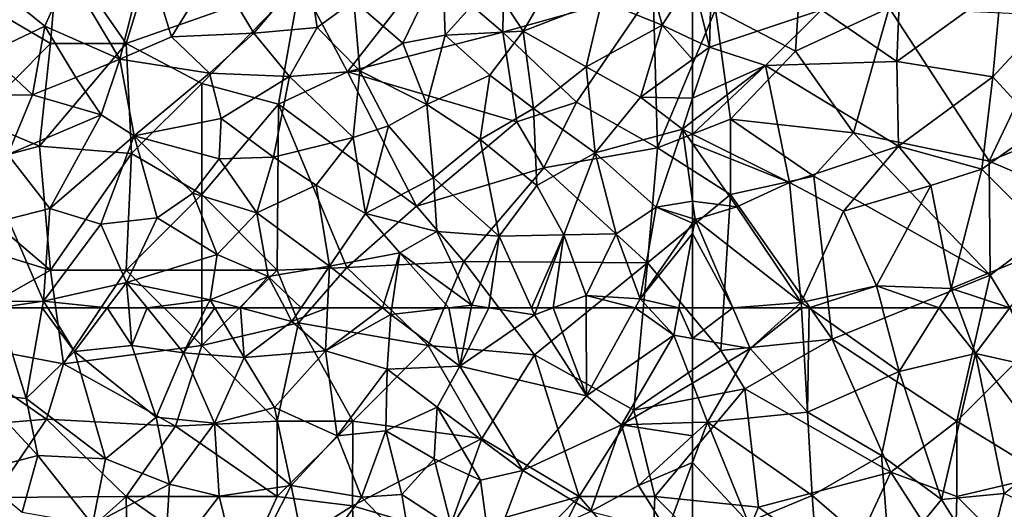
# Model space of a CAD drawing. Extents: x 3000 to 4000, y 1000 to 2017.
# Drawn here: x 3455 to 3521, y 1737 to 1769 of the extents above; entities that cross this region are included whole.
import ezdxf

# ---------------------------------------------------------------- set-up
doc = ezdxf.new("R2010")
doc.units = 0
doc.header["$MEASUREMENT"] = 0
doc.layers.add('Skov', color=109, linetype='Continuous')
doc.layers.add('Terraen_skov', color=33, linetype='Continuous')

# ---------------------------------------------------------------- blocks, each defined once
blk = doc.blocks.new('1km_6226_576_Flyttet_X-573000m_Y-6225000m_ACAD_1_FMEBLOCK22')
at = {"layer": 'Terraen_skov', "color": 92, "true_color": 0x00cc00}
for points in [[(15.35, 56.81, 11.33), (18.37, 56.49, 11.9), (16.513, 62.5, 12.423)], [(16.513, 62.5, 12.423), (18.37, 56.49, 11.9), (19.449, 62.5, 11.528)], [(19.449, 62.5, 11.528), (18.37, 56.49, 11.9), (21.57, 59.62, 11.59)], [(19.449, 62.5, 11.528), (21.57, 59.62, 11.59), (19.806, 62.5, 11.512)], [(19.806, 62.5, 11.512), (21.57, 59.62, 11.59), (23.75, 62.5, 11.332)], [(23.75, 62.5, 11.332), (21.57, 59.62, 11.59), (25.38, 60.01, 11.13)], [(23.75, 62.5, 11.332), (25.38, 60.01, 11.13), (25.172, 62.5, 11.16)], [(25.172, 62.5, 11.16), (25.38, 60.01, 11.13), (26.394, 62.5, 11.057)], [(25.38, 60.01, 11.13), (28.79, 59.53, 10.84), (26.394, 62.5, 11.057)], [(26.394, 62.5, 11.057), (28.79, 59.53, 10.84), (30.283, 62.5, 10.755)], [(30.283, 62.5, 10.755), (28.79, 59.53, 10.84), (30.865, 62.5, 10.707)], [(28.79, 59.53, 10.84), (32.82, 59.21, 10.5), (30.865, 62.5, 10.707)], [(30.865, 62.5, 10.707), (32.82, 59.21, 10.5), (32.559, 62.5, 10.547)], [(32.559, 62.5, 10.547), (35.97, 61.6, 10.22), (35.494, 62.5, 10.311)], [(32.82, 59.21, 10.5), (35.97, 61.6, 10.22), (32.559, 62.5, 10.547)], [(35.494, 62.5, 10.311), (35.97, 61.6, 10.22), (36.581, 62.5, 10.159)], [(38.332, 62.5, 9.95), (36.581, 62.5, 10.159), (35.97, 61.6, 10.22)], [(38.332, 62.5, 9.95), (35.97, 61.6, 10.22), (38.2, 59.66, 9.93)], [(38.332, 62.5, 9.95), (38.2, 59.66, 9.93), (41.974, 62.5, 9.364)], [(38.2, 59.66, 9.93), (42.52, 62.07, 9.27), (41.974, 62.5, 9.364)], [(42.28, 58.44, 9.43), (42.52, 62.07, 9.27), (38.2, 59.66, 9.93)], [(42.583, 62.5, 9.225), (41.974, 62.5, 9.364), (42.52, 62.07, 9.27)], [(42.28, 58.44, 9.43), (47.09, 58.65, 8.71), (42.52, 62.07, 9.27)], [(46.361, 62.5, 9.177), (42.52, 62.07, 9.27), (47.09, 58.65, 8.71)], [(46.361, 62.5, 9.177), (42.583, 62.5, 9.225), (42.52, 62.07, 9.27)], [(47.847, 62.5, 9.122), (46.361, 62.5, 9.177), (47.09, 58.65, 8.71)], [(49.003, 62.5, 9.04), (47.847, 62.5, 9.122), (47.09, 58.65, 8.71)], [(49.003, 62.5, 9.04), (47.09, 58.65, 8.71), (52.04, 62.04, 8.77)], [(55.48, 56.68, 8.58), (52.04, 62.04, 8.77), (47.09, 58.65, 8.71)], [(51.833, 62.5, 8.815), (49.003, 62.5, 9.04), (52.04, 62.04, 8.77)], [(52.208, 62.5, 8.838), (51.833, 62.5, 8.815), (52.04, 62.04, 8.77)], [(52.208, 62.5, 8.838), (52.04, 62.04, 8.77), (53.279, 62.5, 8.832)], [(53.279, 62.5, 8.832), (52.04, 62.04, 8.77), (55.48, 56.68, 8.58)], [(53.279, 62.5, 8.832), (55.48, 56.68, 8.58), (55.462, 62.5, 8.896)], [(58.698, 62.5, 9.749), (55.462, 62.5, 8.896), (55.48, 56.68, 8.58)], [(58.698, 62.5, 9.749), (55.48, 56.68, 8.58), (61.27, 60.7, 10.81)], [(58.698, 62.5, 9.749), (61.27, 60.7, 10.81), (59.59, 62.5, 10.105)], [(59.59, 62.5, 10.105), (61.27, 60.7, 10.81), (61.599, 62.5, 10.935)], [(61.599, 62.5, 10.935), (61.27, 60.7, 10.81), (62.5, 60.481, 10.893)], [(61.599, 62.5, 10.935), (62.5, 60.481, 10.893), (62.5, 62.5, 11.004)], [(38.2, 59.66, 9.93), (35.97, 61.6, 10.22), (32.82, 59.21, 10.5)], [(57.8, 54.75, 9.33), (61.27, 60.7, 10.81), (55.48, 56.68, 8.58)], [(62.5, 57.509, 10.694), (61.27, 60.7, 10.81), (57.8, 54.75, 9.33)], [(62.5, 57.509, 10.694), (62.5, 60.481, 10.893), (61.27, 60.7, 10.81)], [(26.99, 55.27, 10.96), (25.38, 60.01, 11.13), (21.57, 59.62, 11.59)], [(26.99, 55.27, 10.96), (28.79, 59.53, 10.84), (25.38, 60.01, 11.13)], [(23.64, 52.5, 11.1), (21.57, 59.62, 11.59), (18.37, 56.49, 11.9)], [(23.64, 52.5, 11.1), (26.99, 55.27, 10.96), (21.57, 59.62, 11.59)], [(30.84, 54.86, 10.52), (28.79, 59.53, 10.84), (26.99, 55.27, 10.96)], [(30.84, 54.86, 10.52), (32.82, 59.21, 10.5), (28.79, 59.53, 10.84)], [(34.83, 55.9, 10.17), (38.2, 59.66, 9.93), (32.82, 59.21, 10.5)], [(38.96, 54.02, 9.66), (38.2, 59.66, 9.93), (34.83, 55.9, 10.17)], [(38.96, 54.02, 9.66), (42.28, 58.44, 9.43), (38.2, 59.66, 9.93)], [(30.84, 54.86, 10.52), (34.83, 55.9, 10.17), (32.82, 59.21, 10.5)], [(38.96, 54.02, 9.66), (42.19, 54.35, 9.38), (42.28, 58.44, 9.43)], [(42.19, 54.35, 9.38), (45.58, 55.93, 8.93), (42.28, 58.44, 9.43)], [(42.28, 58.44, 9.43), (45.58, 55.93, 8.93), (47.09, 58.65, 8.71)], [(51.26, 51.73, 8.81), (47.09, 58.65, 8.71), (45.58, 55.93, 8.93)], [(51.26, 51.73, 8.81), (55.48, 56.68, 8.58), (47.09, 58.65, 8.71)], [(62.5, 54.907, 10.379), (62.5, 57.509, 10.694), (57.8, 54.75, 9.33)], [(14.92, 51.61, 10.64), (19.16, 52.72, 11.58), (15.35, 56.81, 11.33)], [(19.16, 52.72, 11.58), (18.37, 56.49, 11.9), (15.35, 56.81, 11.33)], [(19.16, 52.72, 11.58), (23.64, 52.5, 11.1), (18.37, 56.49, 11.9)], [(51.26, 51.73, 8.81), (57.8, 54.75, 9.33), (55.48, 56.68, 8.58)], [(35.93, 50.73, 9.88), (34.83, 55.9, 10.17), (30.84, 54.86, 10.52)], [(35.93, 50.73, 9.88), (38.96, 54.02, 9.66), (34.83, 55.9, 10.17)], [(42.19, 54.35, 9.38), (45.39, 52.51, 9.19), (45.58, 55.93, 8.93)], [(48.47, 51.1, 8.42), (45.58, 55.93, 8.93), (45.39, 52.51, 9.19)], [(51.26, 51.73, 8.81), (45.58, 55.93, 8.93), (48.47, 51.1, 8.42)], [(27.86, 50.83, 10.71), (26.99, 55.27, 10.96), (23.64, 52.5, 11.1)], [(27.86, 50.83, 10.71), (30.84, 54.86, 10.52), (26.99, 55.27, 10.96)], [(27.86, 50.83, 10.71), (31.15, 50.02, 10.35), (30.84, 54.86, 10.52)], [(31.15, 50.02, 10.35), (35.93, 50.73, 9.88), (30.84, 54.86, 10.52)], [(62.5, 54.907, 10.379), (57.8, 54.75, 9.33), (62.5, 54.032, 10.529)], [(40.58, 49.97, 9.4), (42.19, 54.35, 9.38), (38.96, 54.02, 9.66)], [(43.25, 50.13, 9.22), (42.19, 54.35, 9.38), (40.58, 49.97, 9.4)], [(43.25, 50.13, 9.22), (45.39, 52.51, 9.19), (42.19, 54.35, 9.38)], [(51.26, 51.73, 8.81), (55.74, 49.02, 8.76), (57.8, 54.75, 9.33)], [(55.74, 49.02, 8.76), (58.91, 50.74, 10.27), (57.8, 54.75, 9.33)], [(57.8, 54.75, 9.33), (58.91, 50.74, 10.27), (62.5, 54.032, 10.529)], [(40.58, 49.97, 9.4), (38.96, 54.02, 9.66), (35.93, 50.73, 9.88)], [(62.5, 54.032, 10.529), (58.91, 50.74, 10.27), (62.5, 52.269, 10.493)], [(14.92, 51.61, 10.64), (18.11, 48.98, 10.46), (19.16, 52.72, 11.58)], [(19.16, 52.72, 11.58), (18.11, 48.98, 10.46), (22.77, 48.15, 10.72)], [(19.16, 52.72, 11.58), (22.77, 48.15, 10.72), (23.64, 52.5, 11.1)], [(27.86, 50.83, 10.71), (23.64, 52.5, 11.1), (22.77, 48.15, 10.72)], [(46.54, 48.01, 9.07), (45.39, 52.51, 9.19), (43.25, 50.13, 9.22)], [(46.54, 48.01, 9.07), (48.47, 51.1, 8.42), (45.39, 52.51, 9.19)], [(58.91, 50.74, 10.27), (60.81, 47.71, 10.31), (62.5, 52.269, 10.493)], [(62.5, 47.899, 10.543), (62.5, 52.269, 10.493), (60.81, 47.71, 10.31)], [(51.26, 51.73, 8.81), (48.47, 51.1, 8.42), (49.14, 46.07, 8.36)], [(51.26, 51.73, 8.81), (49.14, 46.07, 8.36), (55.74, 49.02, 8.76)], [(46.54, 48.01, 9.07), (49.14, 46.07, 8.36), (48.47, 51.1, 8.42)], [(27.51, 45.27, 10.25), (27.86, 50.83, 10.71), (22.77, 48.15, 10.72)], [(27.51, 45.27, 10.25), (31.15, 50.02, 10.35), (27.86, 50.83, 10.71)], [(31.15, 50.02, 10.35), (32.59, 44.17, 9.78), (35.93, 50.73, 9.88)], [(35.93, 50.73, 9.88), (32.59, 44.17, 9.78), (37.05, 45.2, 9.44)], [(40.58, 49.97, 9.4), (35.93, 50.73, 9.88), (37.05, 45.2, 9.44)], [(60.81, 47.71, 10.31), (58.91, 50.74, 10.27), (55.74, 49.02, 8.76)], [(27.51, 45.27, 10.25), (32.59, 44.17, 9.78), (31.15, 50.02, 10.35)], [(43.84, 46.57, 9.07), (40.58, 49.97, 9.4), (37.05, 45.2, 9.44)], [(43.84, 46.57, 9.07), (43.25, 50.13, 9.22), (40.58, 49.97, 9.4)], [(43.84, 46.57, 9.07), (46.54, 48.01, 9.07), (43.25, 50.13, 9.22)]]:
    blk.add_polyline3d(points, close=True, dxfattribs=at)
blk = doc.blocks.new('1km_6226_576_Flyttet_X-573000m_Y-6225000m_ACAD_1_FMEBLOCK49')
at = {"layer": 'Terraen_skov', "color": 92, "true_color": 0x00cc00}
for points in [[(-59.1, -45.24, 11.85), (-58.92, -38.59, 11.89), (-60.21, -40.615, 11.503)], [(-59.1, -45.24, 11.85), (-51.67, -42.77, 12.53), (-58.92, -38.59, 11.89)], [(-46.68, -46.19, 12.86), (-46.43, -39.65, 12.9), (-51.67, -42.77, 12.53)], [(-46.68, -46.19, 12.86), (-39.77, -41.17, 13.19), (-46.43, -39.65, 12.9)], [(-60.21, -44.717, 11.512), (-59.1, -45.24, 11.85), (-60.21, -40.615, 11.503)], [(-46.68, -46.19, 12.86), (-40.33, -47.19, 11.99), (-39.77, -41.17, 13.19)], [(-40.33, -47.19, 11.99), (-37.35, -43.98, 12.24), (-39.77, -41.17, 13.19)], [(-55.39, -46.45, 11.95), (-51.67, -42.77, 12.53), (-59.1, -45.24, 11.85)], [(-46.68, -46.19, 12.86), (-51.67, -42.77, 12.53), (-55.39, -46.45, 11.95)], [(-37.21, -50.6, 12.06), (-37.35, -43.98, 12.24), (-40.33, -47.19, 11.99)], [(-60.21, -44.717, 11.512), (-60.21, -46.043, 11.514), (-59.1, -45.24, 11.85)], [(-60.21, -46.043, 11.514), (-60.21, -48.62, 11.526), (-59.1, -45.24, 11.85)], [(-60.21, -48.62, 11.526), (-55.39, -46.45, 11.95), (-59.1, -45.24, 11.85)], [(-46.58, -51.79, 12.53), (-46.68, -46.19, 12.86), (-55.39, -46.45, 11.95)], [(-46.58, -51.79, 12.53), (-40.33, -47.19, 11.99), (-46.68, -46.19, 12.86)], [(-60.21, -50.146, 11.406), (-60.21, -50.995, 11.4), (-55.39, -46.45, 11.95)], [(-60.21, -50.995, 11.4), (-53.8, -54.2, 12.07), (-55.39, -46.45, 11.95)], [(-60.21, -48.62, 11.526), (-60.21, -50.146, 11.406), (-55.39, -46.45, 11.95)], [(-53.8, -54.2, 12.07), (-46.58, -51.79, 12.53), (-55.39, -46.45, 11.95)], [(-41.06, -53.31, 11.49), (-40.33, -47.19, 11.99), (-46.58, -51.79, 12.53)], [(-41.06, -53.31, 11.49), (-37.21, -50.6, 12.06), (-40.33, -47.19, 11.99)], [(-36.05, -58.33, 11.69), (-37.21, -50.6, 12.06), (-41.06, -53.31, 11.49)], [(-60.21, -51.619, 11.354), (-53.8, -54.2, 12.07), (-60.21, -50.995, 11.4)], [(-60.21, -55.43, 11.338), (-57.29, -55.8, 11.46), (-60.21, -51.619, 11.354)], [(-60.21, -51.619, 11.354), (-57.29, -55.8, 11.46), (-53.8, -54.2, 12.07)], [(-50.21, -56.1, 12.21), (-46.58, -51.79, 12.53), (-53.8, -54.2, 12.07)], [(-50.21, -56.1, 12.21), (-44.44, -54.4, 11.56), (-46.58, -51.79, 12.53)], [(-41.06, -53.31, 11.49), (-46.58, -51.79, 12.53), (-44.44, -54.4, 11.56)], [(-43.08, -61.22, 11.13), (-41.06, -53.31, 11.49), (-44.44, -54.4, 11.56)], [(-43.08, -61.22, 11.13), (-36.05, -58.33, 11.69), (-41.06, -53.31, 11.49)], [(-53.01, -62.14, 11.61), (-53.8, -54.2, 12.07), (-57.29, -55.8, 11.46)], [(-53.01, -62.14, 11.61), (-50.21, -56.1, 12.21), (-53.8, -54.2, 12.07)], [(-48.03, -61.05, 11.6), (-44.44, -54.4, 11.56), (-50.21, -56.1, 12.21)], [(-48.03, -61.05, 11.6), (-43.08, -61.22, 11.13), (-44.44, -54.4, 11.56)], [(-60.21, -55.43, 11.338), (-60.21, -56.587, 11.29), (-60.04, -56.64, 11.34)], [(-60.21, -55.43, 11.338), (-60.04, -56.64, 11.34), (-57.29, -55.8, 11.46)], [(-53.01, -62.14, 11.61), (-57.29, -55.8, 11.46), (-60.04, -56.64, 11.34)], [(-60.21, -56.587, 11.29), (-60.21, -56.886, 11.271), (-60.04, -56.64, 11.34)], [(-60.21, -57.57, 11.276), (-57.541, -62.5, 11.21), (-60.04, -56.64, 11.34)], [(-60.21, -56.886, 11.271), (-60.21, -57.57, 11.276), (-60.04, -56.64, 11.34)], [(-57.541, -62.5, 11.21), (-53.01, -62.14, 11.61), (-60.04, -56.64, 11.34)], [(-53.01, -62.14, 11.61), (-48.03, -61.05, 11.6), (-50.21, -56.1, 12.21)], [(-60.21, -57.57, 11.276), (-60.21, -62.5, 11.004), (-57.541, -62.5, 11.21)], [(-39.199, -62.5, 11.255), (-36.05, -58.33, 11.69), (-43.08, -61.22, 11.13)], [(-52.501, -62.5, 11.553), (-48.03, -61.05, 11.6), (-53.01, -62.14, 11.61)], [(-52.501, -62.5, 11.553), (-47.646, -62.5, 11.418), (-48.03, -61.05, 11.6)], [(-47.646, -62.5, 11.418), (-43.883, -62.5, 11.074), (-48.03, -61.05, 11.6)], [(-43.883, -62.5, 11.074), (-43.08, -61.22, 11.13), (-48.03, -61.05, 11.6)], [(-43.883, -62.5, 11.074), (-42.604, -62.5, 11.073), (-43.08, -61.22, 11.13)], [(-42.604, -62.5, 11.073), (-39.199, -62.5, 11.255), (-43.08, -61.22, 11.13)], [(-57.541, -62.5, 11.21), (-53.408, -62.5, 11.556), (-53.01, -62.14, 11.61)], [(-53.408, -62.5, 11.556), (-52.989, -62.5, 11.586), (-53.01, -62.14, 11.61)], [(-52.989, -62.5, 11.586), (-52.501, -62.5, 11.553), (-53.01, -62.14, 11.61)]]:
    blk.add_polyline3d(points, close=True, dxfattribs=at)
blk = doc.blocks.new('1km_6226_576_Flyttet_X-573000m_Y-6225000m_ACAD_1_FMEBLOCK82')
at = {"layer": 'Terraen_skov', "color": 92, "true_color": 0x00cc00}
for points in [[(60.49, -43.77, 10.9), (58.87, -37.76, 10.58), (56.5, -42.17, 9.95)], [(58.87, -37.76, 10.58), (60.49, -43.77, 10.9), (62.5, -40.615, 11.503)], [(24.58, -46.02, 11.46), (26.33, -39.12, 11.07), (21.19, -40.32, 11.33)], [(24.58, -46.02, 11.46), (28.01, -44.54, 10.98), (26.33, -39.12, 11.07)], [(28.01, -44.54, 10.98), (30.85, -39.94, 10.65), (26.33, -39.12, 11.07)], [(43.32, -44.98, 9.34), (45.94, -39.53, 10.58), (40.07, -42.16, 10.4)], [(46.11, -44.43, 10.08), (45.94, -39.53, 10.58), (43.32, -44.98, 9.34)], [(46.11, -44.43, 10.08), (49.22, -40.99, 10.17), (45.94, -39.53, 10.58)], [(19.62, -43.84, 12), (21.19, -40.32, 11.33), (17.1, -41.8, 12.4)], [(24.58, -46.02, 11.46), (21.19, -40.32, 11.33), (19.62, -43.84, 12)], [(28.01, -44.54, 10.98), (33.45, -44.3, 10.54), (30.85, -39.94, 10.65)], [(33.45, -44.3, 10.54), (37.05, -40.05, 10.52), (30.85, -39.94, 10.65)], [(37.65, -43.93, 10.26), (37.05, -40.05, 10.52), (33.45, -44.3, 10.54)], [(37.65, -43.93, 10.26), (40.07, -42.16, 10.4), (37.05, -40.05, 10.52)], [(46.11, -44.43, 10.08), (51.29, -44.18, 9.88), (49.22, -40.99, 10.17)], [(51.29, -44.18, 9.88), (53.31, -40.68, 9.98), (49.22, -40.99, 10.17)], [(51.29, -44.18, 9.88), (56.5, -42.17, 9.95), (53.31, -40.68, 9.98)], [(62.5, -44.717, 11.512), (62.5, -40.615, 11.503), (60.49, -43.77, 10.9)], [(15.84, -45.64, 12.68), (19.62, -43.84, 12), (17.1, -41.8, 12.4)], [(40.48, -46.81, 10.06), (40.07, -42.16, 10.4), (37.65, -43.93, 10.26)], [(40.48, -46.81, 10.06), (43.32, -44.98, 9.34), (40.07, -42.16, 10.4)], [(55.46, -46.53, 9.7), (56.5, -42.17, 9.95), (51.29, -44.18, 9.88)], [(55.46, -46.53, 9.7), (60.49, -43.77, 10.9), (56.5, -42.17, 9.95)], [(18.79, -48.4, 12.13), (19.62, -43.84, 12), (15.84, -45.64, 12.68)], [(21.67, -47.24, 11.17), (19.62, -43.84, 12), (18.79, -48.4, 12.13)], [(21.67, -47.24, 11.17), (24.58, -46.02, 11.46), (19.62, -43.84, 12)], [(30.51, -46.95, 10.75), (33.45, -44.3, 10.54), (28.01, -44.54, 10.98)], [(35.82, -47.18, 10.28), (33.45, -44.3, 10.54), (30.51, -46.95, 10.75)], [(35.82, -47.18, 10.28), (37.65, -43.93, 10.26), (33.45, -44.3, 10.54)], [(35.82, -47.18, 10.28), (40.48, -46.81, 10.06), (37.65, -43.93, 10.26)], [(49.08, -47.08, 9.8), (51.29, -44.18, 9.88), (46.11, -44.43, 10.08)], [(51.96, -49.3, 9.67), (51.29, -44.18, 9.88), (49.08, -47.08, 9.8)], [(51.96, -49.3, 9.67), (55.46, -46.53, 9.7), (51.29, -44.18, 9.88)], [(59.05, -48.54, 10.47), (60.49, -43.77, 10.9), (55.46, -46.53, 9.7)], [(60.49, -43.77, 10.9), (59.05, -48.54, 10.47), (62.5, -46.043, 11.514)], [(62.5, -44.717, 11.512), (60.49, -43.77, 10.9), (62.5, -46.043, 11.514)], [(24.58, -46.02, 11.46), (30.51, -46.95, 10.75), (28.01, -44.54, 10.98)], [(44.91, -49.04, 10.16), (43.32, -44.98, 9.34), (40.48, -46.81, 10.06)], [(44.91, -49.04, 10.16), (46.11, -44.43, 10.08), (43.32, -44.98, 9.34)], [(44.91, -49.04, 10.16), (49.08, -47.08, 9.8), (46.11, -44.43, 10.08)], [(13.02, -48.47, 14.2), (18.79, -48.4, 12.13), (15.84, -45.64, 12.68)], [(23.35, -49.71, 11.55), (24.58, -46.02, 11.46), (21.67, -47.24, 11.17)], [(25.53, -51.1, 11.29), (24.58, -46.02, 11.46), (23.35, -49.71, 11.55)], [(25.53, -51.1, 11.29), (30.51, -46.95, 10.75), (24.58, -46.02, 11.46)], [(62.5, -48.62, 11.526), (62.5, -46.043, 11.514), (59.05, -48.54, 10.47)], [(40.02, -51.22, 10.14), (40.48, -46.81, 10.06), (35.82, -47.18, 10.28)], [(40.02, -51.22, 10.14), (42.36, -50.45, 9.12), (40.48, -46.81, 10.06)], [(42.36, -50.45, 9.12), (44.91, -49.04, 10.16), (40.48, -46.81, 10.06)], [(56.06, -52.24, 9.77), (55.46, -46.53, 9.7), (51.96, -49.3, 9.67)], [(56.06, -52.24, 9.77), (59.05, -48.54, 10.47), (55.46, -46.53, 9.7)], [(23.35, -49.71, 11.55), (21.67, -47.24, 11.17), (18.79, -48.4, 12.13)], [(25.53, -51.1, 11.29), (31.29, -49.96, 10.8), (30.51, -46.95, 10.75)], [(31.29, -49.96, 10.8), (35.82, -47.18, 10.28), (30.51, -46.95, 10.75)], [(34.76, -52.51, 10.6), (35.82, -47.18, 10.28), (31.29, -49.96, 10.8)], [(34.76, -52.51, 10.6), (40.02, -51.22, 10.14), (35.82, -47.18, 10.28)], [(48.44, -51.36, 9.66), (49.08, -47.08, 9.8), (44.91, -49.04, 10.16)], [(48.44, -51.36, 9.66), (51.96, -49.3, 9.67), (49.08, -47.08, 9.8)], [(17.17, -52.34, 12.3), (18.79, -48.4, 12.13), (13.02, -48.47, 14.2)], [(17.17, -52.34, 12.3), (23.35, -49.71, 11.55), (18.79, -48.4, 12.13)], [(61.83, -50.66, 11.33), (59.05, -48.54, 10.47), (56.06, -52.24, 9.77)], [(62.5, -48.62, 11.526), (59.05, -48.54, 10.47), (61.83, -50.66, 11.33)], [(62.5, -48.62, 11.526), (61.83, -50.66, 11.33), (62.5, -50.146, 11.406)], [(45.34, -53.88, 9.98), (44.91, -49.04, 10.16), (42.36, -50.45, 9.12)], [(45.34, -53.88, 9.98), (48.44, -51.36, 9.66), (44.91, -49.04, 10.16)], [(52.18, -54.39, 9.64), (51.96, -49.3, 9.67), (48.44, -51.36, 9.66)], [(52.18, -54.39, 9.64), (56.06, -52.24, 9.77), (51.96, -49.3, 9.67)], [(19.95, -55.91, 11.33), (23.35, -49.71, 11.55), (17.17, -52.34, 12.3)], [(25.53, -51.1, 11.29), (23.35, -49.71, 11.55), (19.95, -55.91, 11.33)], [(25.53, -51.1, 11.29), (31.16, -52.62, 10.86), (31.29, -49.96, 10.8)], [(34.76, -52.51, 10.6), (31.29, -49.96, 10.8), (31.16, -52.62, 10.86)], [(62.5, -50.146, 11.406), (61.83, -50.66, 11.33), (62.5, -50.995, 11.4)], [(40.85, -56.25, 9.49), (42.36, -50.45, 9.12), (40.02, -51.22, 10.14)], [(40.85, -56.25, 9.49), (45.34, -53.88, 9.98), (42.36, -50.45, 9.12)], [(60.09, -55.83, 10.58), (61.83, -50.66, 11.33), (56.06, -52.24, 9.77)], [(62.5, -55.43, 11.338), (61.83, -50.66, 11.33), (60.09, -55.83, 10.58)], [(62.5, -55.43, 11.338), (62.5, -51.619, 11.354), (61.83, -50.66, 11.33)], [(62.5, -51.619, 11.354), (62.5, -50.995, 11.4), (61.83, -50.66, 11.33)], [(23.33, -56.95, 11.46), (25.53, -51.1, 11.29), (19.95, -55.91, 11.33)], [(27.05, -56.54, 11.05), (25.53, -51.1, 11.29), (23.33, -56.95, 11.46)], [(29.41, -54.91, 11.03), (31.16, -52.62, 10.86), (25.53, -51.1, 11.29)], [(27.05, -56.54, 11.05), (29.41, -54.91, 11.03), (25.53, -51.1, 11.29)], [(37.57, -54.37, 10.13), (40.02, -51.22, 10.14), (34.76, -52.51, 10.6)], [(37.57, -54.37, 10.13), (40.85, -56.25, 9.49), (40.02, -51.22, 10.14)], [(49.7, -57.76, 9.28), (48.44, -51.36, 9.66), (45.34, -53.88, 9.98)], [(49.7, -57.76, 9.28), (52.18, -54.39, 9.64), (48.44, -51.36, 9.66)], [(17.18, -56.62, 12.4), (19.95, -55.91, 11.33), (17.17, -52.34, 12.3)], [(33.66, -56.2, 10.57), (31.16, -52.62, 10.86), (29.41, -54.91, 11.03)], [(33.66, -56.2, 10.57), (34.76, -52.51, 10.6), (31.16, -52.62, 10.86)], [(33.66, -56.2, 10.57), (37.57, -54.37, 10.13), (34.76, -52.51, 10.6)], [(53.97, -57.66, 9.55), (56.06, -52.24, 9.77), (52.18, -54.39, 9.64)], [(53.97, -57.66, 9.55), (57.44, -57.6, 9.89), (56.06, -52.24, 9.77)], [(60.09, -55.83, 10.58), (56.06, -52.24, 9.77), (57.44, -57.6, 9.89)], [(45.57, -57.44, 9.63), (45.34, -53.88, 9.98), (40.85, -56.25, 9.49)], [(49.7, -57.76, 9.28), (45.34, -53.88, 9.98), (45.57, -57.44, 9.63)], [(38.46, -59.73, 9.97), (37.57, -54.37, 10.13), (33.66, -56.2, 10.57)], [(38.46, -59.73, 9.97), (40.85, -56.25, 9.49), (37.57, -54.37, 10.13)], [(49.7, -57.76, 9.28), (53.97, -57.66, 9.55), (52.18, -54.39, 9.64)], [(31.03, -58.97, 10.64), (29.41, -54.91, 11.03), (27.05, -56.54, 11.05)], [(31.03, -58.97, 10.64), (33.66, -56.2, 10.57), (29.41, -54.91, 11.03)], [(19.53, -62.05, 11.5), (19.95, -55.91, 11.33), (17.18, -56.62, 12.4)], [(19.53, -62.05, 11.5), (23.33, -56.95, 11.46), (19.95, -55.91, 11.33)], [(59.03, -61.9, 9.87), (60.09, -55.83, 10.58), (57.44, -57.6, 9.89)], [(60.09, -55.83, 10.58), (59.03, -61.9, 9.87), (62.5, -56.886, 11.271)], [(62.5, -55.43, 11.338), (60.09, -55.83, 10.58), (62.5, -56.587, 11.29)], [(62.5, -56.587, 11.29), (60.09, -55.83, 10.58), (62.5, -56.886, 11.271)], [(16.38, -62.07, 12.46), (19.53, -62.05, 11.5), (17.18, -56.62, 12.4)], [(25.03, -60.81, 11.18), (27.05, -56.54, 11.05), (23.33, -56.95, 11.46)], [(31.03, -58.97, 10.64), (27.05, -56.54, 11.05), (25.03, -60.81, 11.18)], [(34.4, -60.43, 10.52), (33.66, -56.2, 10.57), (31.03, -58.97, 10.64)], [(34.4, -60.43, 10.52), (38.46, -59.73, 9.97), (33.66, -56.2, 10.57)], [(38.46, -59.73, 9.97), (43.12, -58.86, 8.84), (40.85, -56.25, 9.49)], [(43.12, -58.86, 8.84), (45.57, -57.44, 9.63), (40.85, -56.25, 9.49)], [(19.53, -62.05, 11.5), (25.03, -60.81, 11.18), (23.33, -56.95, 11.46)], [(62.5, -56.886, 11.271), (59.03, -61.9, 9.87), (62.5, -57.57, 11.276)], [(47.88, -62.33, 9.14), (45.57, -57.44, 9.63), (43.12, -58.86, 8.84)], [(47.88, -62.33, 9.14), (49.7, -57.76, 9.28), (45.57, -57.44, 9.63)], [(49.7, -57.76, 9.28), (47.88, -62.33, 9.14), (49.003, -62.5, 9.04)], [(51.833, -62.5, 8.815), (49.7, -57.76, 9.28), (49.003, -62.5, 9.04)], [(53.97, -57.66, 9.55), (49.7, -57.76, 9.28), (51.833, -62.5, 8.815)], [(52.208, -62.5, 8.838), (53.97, -57.66, 9.55), (51.833, -62.5, 8.815)], [(52.208, -62.5, 8.838), (53.279, -62.5, 8.832), (53.97, -57.66, 9.55)], [(53.279, -62.5, 8.832), (55.46, -61.69, 8.94), (53.97, -57.66, 9.55)], [(55.46, -61.69, 8.94), (57.44, -57.6, 9.89), (53.97, -57.66, 9.55)], [(59.03, -61.9, 9.87), (57.44, -57.6, 9.89), (55.46, -61.69, 8.94)], [(59.03, -61.9, 9.87), (61.599, -62.5, 10.935), (62.5, -57.57, 11.276)], [(61.599, -62.5, 10.935), (62.5, -62.5, 11.004), (62.5, -57.57, 11.276)], [(30.55, -61.97, 10.74), (31.03, -58.97, 10.64), (25.03, -60.81, 11.18)], [(34.4, -60.43, 10.52), (31.03, -58.97, 10.64), (30.55, -61.97, 10.74)], [(43.12, -58.86, 8.84), (38.46, -59.73, 9.97), (41.974, -62.5, 9.364)], [(42.583, -62.5, 9.225), (43.12, -58.86, 8.84), (41.974, -62.5, 9.364)], [(46.361, -62.5, 9.177), (43.12, -58.86, 8.84), (42.583, -62.5, 9.225)], [(46.361, -62.5, 9.177), (47.88, -62.33, 9.14), (43.12, -58.86, 8.84)], [(36.581, -62.5, 10.159), (38.46, -59.73, 9.97), (34.4, -60.43, 10.52)], [(36.581, -62.5, 10.159), (38.332, -62.5, 9.95), (38.46, -59.73, 9.97)], [(38.332, -62.5, 9.95), (41.974, -62.5, 9.364), (38.46, -59.73, 9.97)], [(32.559, -62.5, 10.547), (34.4, -60.43, 10.52), (30.55, -61.97, 10.74)], [(32.559, -62.5, 10.547), (35.494, -62.5, 10.311), (34.4, -60.43, 10.52)], [(35.494, -62.5, 10.311), (36.581, -62.5, 10.159), (34.4, -60.43, 10.52)], [(23.75, -62.5, 11.332), (25.03, -60.81, 11.18), (19.53, -62.05, 11.5)], [(23.75, -62.5, 11.332), (25.172, -62.5, 11.16), (25.03, -60.81, 11.18)], [(26.394, -62.5, 11.057), (30.55, -61.97, 10.74), (25.03, -60.81, 11.18)], [(25.172, -62.5, 11.16), (26.394, -62.5, 11.057), (25.03, -60.81, 11.18)], [(53.279, -62.5, 8.832), (55.462, -62.5, 8.896), (55.46, -61.69, 8.94)], [(55.462, -62.5, 8.896), (58.698, -62.5, 9.749), (55.46, -61.69, 8.94)], [(58.698, -62.5, 9.749), (59.03, -61.9, 9.87), (55.46, -61.69, 8.94)], [(58.698, -62.5, 9.749), (59.59, -62.5, 10.105), (59.03, -61.9, 9.87)], [(59.03, -61.9, 9.87), (59.59, -62.5, 10.105), (61.599, -62.5, 10.935)], [(16.513, -62.5, 12.423), (19.53, -62.05, 11.5), (16.38, -62.07, 12.46)], [(16.513, -62.5, 12.423), (19.449, -62.5, 11.528), (19.53, -62.05, 11.5)], [(19.449, -62.5, 11.528), (19.806, -62.5, 11.512), (19.53, -62.05, 11.5)], [(19.806, -62.5, 11.512), (23.75, -62.5, 11.332), (19.53, -62.05, 11.5)], [(26.394, -62.5, 11.057), (30.283, -62.5, 10.755), (30.55, -61.97, 10.74)], [(30.283, -62.5, 10.755), (30.865, -62.5, 10.707), (30.55, -61.97, 10.74)], [(30.865, -62.5, 10.707), (32.559, -62.5, 10.547), (30.55, -61.97, 10.74)], [(47.847, -62.5, 9.122), (47.88, -62.33, 9.14), (46.361, -62.5, 9.177)], [(49.003, -62.5, 9.04), (47.88, -62.33, 9.14), (47.847, -62.5, 9.122)]]:
    blk.add_polyline3d(points, close=True, dxfattribs=at)
blk = doc.blocks.new('1km_6226_576_Flyttet_X-573000m_Y-6225000m_ACAD_1_FMEBLOCK100')
at = {"layer": 'Terraen_skov', "color": 92, "true_color": 0x00cc00}
for points in [[(-38.566, 62.5, 11.004), (-38.566, 60.481, 10.893), (-35.897, 62.5, 11.21)], [(-38.566, 60.481, 10.893), (-34.746, 59.8, 11.15), (-35.897, 62.5, 11.21)], [(-35.897, 62.5, 11.21), (-34.746, 59.8, 11.15), (-31.764, 62.5, 11.556)], [(-31.764, 62.5, 11.556), (-34.746, 59.8, 11.15), (-31.345, 62.5, 11.586)], [(-34.746, 59.8, 11.15), (-30.946, 55.59, 11.12), (-31.345, 62.5, 11.586)], [(-31.345, 62.5, 11.586), (-30.946, 55.59, 11.12), (-30.857, 62.5, 11.553)], [(-30.946, 55.59, 11.12), (-24.886, 58.28, 10.89), (-30.857, 62.5, 11.553)], [(-30.857, 62.5, 11.553), (-24.886, 58.28, 10.89), (-26.003, 62.5, 11.418)], [(-26.003, 62.5, 11.418), (-24.886, 58.28, 10.89), (-22.239, 62.5, 11.074)], [(-22.239, 62.5, 11.074), (-24.886, 58.28, 10.89), (-19.836, 59.48, 10.94)], [(-22.239, 62.5, 11.074), (-19.836, 59.48, 10.94), (-20.96, 62.5, 11.073)], [(-20.96, 62.5, 11.073), (-19.836, 59.48, 10.94), (-17.555, 62.5, 11.255)], [(-17.555, 62.5, 11.255), (-19.836, 59.48, 10.94), (-15.786, 58.58, 11.03)], [(-38.566, 57.509, 10.694), (-34.746, 59.8, 11.15), (-38.566, 60.481, 10.893)], [(-38.566, 57.509, 10.694), (-37.576, 54.94, 10.6), (-34.746, 59.8, 11.15)], [(-37.576, 54.94, 10.6), (-30.946, 55.59, 11.12), (-34.746, 59.8, 11.15)], [(-22.096, 49.82, 10.93), (-19.836, 59.48, 10.94), (-24.886, 58.28, 10.89)], [(-17.926, 50.2, 11.09), (-19.836, 59.48, 10.94), (-22.096, 49.82, 10.93)], [(-14.776, 52.72, 10.93), (-15.786, 58.58, 11.03), (-19.836, 59.48, 10.94)], [(-17.926, 50.2, 11.09), (-14.776, 52.72, 10.93), (-19.836, 59.48, 10.94)], [(-26.066, 52.73, 10.81), (-24.886, 58.28, 10.89), (-30.946, 55.59, 11.12)], [(-22.096, 49.82, 10.93), (-24.886, 58.28, 10.89), (-26.066, 52.73, 10.81)], [(-38.566, 54.907, 10.379), (-37.576, 54.94, 10.6), (-38.566, 57.509, 10.694)], [(-30.646, 50.07, 11.01), (-30.946, 55.59, 11.12), (-37.576, 54.94, 10.6)], [(-30.646, 50.07, 11.01), (-26.066, 52.73, 10.81), (-30.946, 55.59, 11.12)], [(-38.566, 54.907, 10.379), (-38.566, 54.032, 10.529), (-37.576, 54.94, 10.6)], [(-38.566, 54.032, 10.529), (-38.566, 52.269, 10.493), (-37.576, 54.94, 10.6)], [(-34.886, 48.31, 11.05), (-37.576, 54.94, 10.6), (-38.566, 52.269, 10.493)], [(-34.886, 48.31, 11.05), (-30.646, 50.07, 11.01), (-37.576, 54.94, 10.6)], [(-38.566, 47.899, 10.543), (-34.886, 48.31, 11.05), (-38.566, 52.269, 10.493)], [(-25.496, 45.64, 10.85), (-26.066, 52.73, 10.81), (-30.646, 50.07, 11.01)], [(-25.496, 45.64, 10.85), (-22.096, 49.82, 10.93), (-26.066, 52.73, 10.81)], [(-17.926, 50.2, 11.09), (-22.096, 49.82, 10.93), (-19.226, 45.25, 11.01)], [(-17.926, 50.2, 11.09), (-19.226, 45.25, 11.01), (-12.836, 47.82, 9.96)], [(-34.886, 48.31, 11.05), (-30.246, 44.69, 10.96), (-30.646, 50.07, 11.01)], [(-25.496, 45.64, 10.85), (-30.646, 50.07, 11.01), (-30.246, 44.69, 10.96)], [(-25.496, 45.64, 10.85), (-19.226, 45.25, 11.01), (-22.096, 49.82, 10.93)]]:
    blk.add_polyline3d(points, close=True, dxfattribs=at)
blk = doc.blocks.new('1km_6226_576_Flyttet_X-573000m_Y-6225000m_ACAD_1_FMEBLOCK112')
at = {"layer": 'Skov', "color": 107, "true_color": 0x3b7449}
for points in [[(154.28, 277.36, 20.262), (146.78, 273.96, 11.768), (151.25, 267.5, 15.482)], [(154.28, 277.36, 20.262), (151.25, 267.5, 15.482), (162.77, 271.58, 10.403)], [(196.25, 277.5, 27.478), (190.26, 269.75, 28.607), (195.56, 267.01, 12.313)], [(201.76, 269.87, 32.655), (196.25, 277.5, 27.478), (195.56, 267.01, 12.313)], [(142.2, 269.87, 12.83), (146.25, 267.5, 33.552), (146.78, 273.96, 11.768)], [(146.78, 273.96, 11.768), (146.25, 267.5, 33.552), (151.25, 267.5, 15.482)], [(171.25, 272.5, 36.387), (162.77, 271.58, 10.403), (165.91, 265.64, 28.927)], [(176.19, 268.26, 9.931), (171.25, 272.5, 36.387), (165.91, 265.64, 28.927)], [(176.19, 268.26, 9.931), (176.25, 272.5, 10.276), (171.25, 272.5, 36.387)], [(186.15, 271.06, 34.481), (176.25, 272.5, 10.276), (176.19, 268.26, 9.931)], [(151.25, 267.5, 15.482), (156.25, 264.87, 24.496), (162.77, 271.58, 10.403)], [(156.25, 264.87, 24.496), (161.34, 263.49, 15.387), (162.77, 271.58, 10.403)], [(161.34, 263.49, 15.387), (165.91, 265.64, 28.927), (162.77, 271.58, 10.403)], [(186.15, 271.06, 34.481), (176.19, 268.26, 9.931), (181.06, 263.62, 28.781)], [(186.15, 271.06, 34.481), (181.06, 263.62, 28.781), (186.43, 260.59, 27.335)], [(186.15, 271.06, 34.481), (186.43, 260.59, 27.335), (190.26, 269.75, 28.607)], [(141.25, 262.5, 22.57), (146.25, 267.5, 33.552), (142.2, 269.87, 12.83)], [(186.43, 260.59, 27.335), (191.25, 262.5, 11.695), (190.26, 269.75, 28.607)], [(195.56, 267.01, 12.313), (190.26, 269.75, 28.607), (191.25, 262.5, 11.695)], [(201.76, 269.87, 32.655), (195.56, 267.01, 12.313), (199.4, 261.6, 37.455)], [(201.76, 269.87, 32.655), (199.4, 261.6, 37.455), (208.39, 259.72, 39.815)], [(201.76, 269.87, 32.655), (208.39, 259.72, 39.815), (212.97, 269.34, 12.265)], [(212.97, 269.34, 12.265), (208.39, 259.72, 39.815), (214.71, 262.3, 14.825)], [(177.11, 262.33, 12.141), (176.19, 268.26, 9.931), (165.91, 265.64, 28.927)], [(177.11, 262.33, 12.141), (181.06, 263.62, 28.781), (176.19, 268.26, 9.931)], [(141.25, 262.5, 22.57), (145.51, 260.7, 26.196), (146.25, 267.5, 33.552)], [(145.51, 260.7, 26.196), (151.61, 260.22, 11.354), (151.25, 267.5, 15.482)], [(145.51, 260.7, 26.196), (151.25, 267.5, 15.482), (146.25, 267.5, 33.552)], [(151.25, 267.5, 15.482), (151.61, 260.22, 11.354), (156.25, 264.87, 24.496)], [(199.4, 261.6, 37.455), (195.56, 267.01, 12.313), (191.25, 262.5, 11.695)], [(161.34, 263.49, 15.387), (170.48, 256.73, 9.737), (165.91, 265.64, 28.927)], [(177.11, 262.33, 12.141), (165.91, 265.64, 28.927), (170.48, 256.73, 9.737)], [(151.61, 260.22, 11.354), (156.25, 257.5, 32.478), (156.25, 264.87, 24.496)], [(156.25, 264.87, 24.496), (156.25, 257.5, 32.478), (161.34, 263.49, 15.387)], [(161.34, 263.49, 15.387), (156.25, 257.5, 32.478), (161.25, 252.5, 23.917)], [(161.34, 263.49, 15.387), (161.25, 252.5, 23.917), (165.86, 252.68, 9.698)], [(161.34, 263.49, 15.387), (165.86, 252.68, 9.698), (170.48, 256.73, 9.737)], [(177.11, 262.33, 12.141), (178.91, 259.28, 9.68), (181.06, 263.62, 28.781)], [(178.91, 259.28, 9.68), (186.43, 260.59, 27.335), (181.06, 263.62, 28.781)], [(141.25, 262.5, 22.57), (138.7, 258.89, 29.326), (145.51, 260.7, 26.196)], [(177.11, 262.33, 12.141), (170.48, 256.73, 9.737), (178.91, 259.28, 9.68)], [(186.43, 260.59, 27.335), (191.25, 257.5, 28.195), (191.25, 262.5, 11.695)], [(196.78, 258.73, 52.76), (191.25, 262.5, 11.695), (191.25, 257.5, 28.195)], [(196.78, 258.73, 52.76), (199.4, 261.6, 37.455), (191.25, 262.5, 11.695)], [(208.39, 259.72, 39.815), (214.8, 256.97, 32.993), (214.71, 262.3, 14.825)], [(208.46, 252.16, 11.33), (199.4, 261.6, 37.455), (196.78, 258.73, 52.76)], [(208.46, 252.16, 11.33), (208.39, 259.72, 39.815), (199.4, 261.6, 37.455)], [(138.7, 258.89, 29.326), (146.25, 252.5, 11.457), (145.51, 260.7, 26.196)], [(145.51, 260.7, 26.196), (146.25, 252.5, 11.457), (151.61, 260.22, 11.354)], [(146.25, 252.5, 11.457), (151.25, 252.5, 28.716), (151.61, 260.22, 11.354)], [(151.25, 252.5, 28.716), (156.25, 257.5, 32.478), (151.61, 260.22, 11.354)], [(178.91, 259.28, 9.68), (185.77, 252.99, 25.45), (186.43, 260.59, 27.335)], [(186.43, 260.59, 27.335), (185.77, 252.99, 25.45), (191.25, 257.5, 28.195)], [(208.46, 252.16, 11.33), (214.8, 256.97, 32.993), (208.39, 259.72, 39.815)], [(138.7, 258.89, 29.326), (136.83, 255.38, 14.403), (146.25, 252.5, 11.457)], [(178.91, 259.28, 9.68), (170.48, 256.73, 9.737), (173.6, 253.07, 11.38)], [(178.91, 259.28, 9.68), (173.6, 253.07, 11.38), (185.77, 252.99, 25.45)], [(198, 247.93, 41.969), (196.78, 258.73, 52.76), (191.25, 257.5, 28.195)], [(198, 247.93, 41.969), (208.46, 252.16, 11.33), (196.78, 258.73, 52.76)], [(151.25, 252.5, 28.716), (156.25, 252.5, 10.837), (156.25, 257.5, 32.478)], [(156.25, 257.5, 32.478), (156.25, 252.5, 10.837), (161.25, 252.5, 23.917)], [(190.61, 247.17, 10.961), (191.25, 257.5, 28.195), (185.77, 252.99, 25.45)], [(198, 247.93, 41.969), (191.25, 257.5, 28.195), (190.61, 247.17, 10.961)], [(211.25, 247.5, 47.18), (214.8, 256.97, 32.993), (208.46, 252.16, 11.33)], [(173.6, 253.07, 11.38), (170.48, 256.73, 9.737), (165.86, 252.68, 9.698)], [(138.25, 247.97, 21.077), (146.25, 252.5, 11.457), (136.83, 255.38, 14.403)], [(171.25, 247.5, 18.558), (173.6, 253.07, 11.38), (165.86, 252.68, 9.698)], [(178.29, 246.88, 8.698), (173.6, 253.07, 11.38), (171.25, 247.5, 18.558)], [(178.29, 246.88, 8.698), (185.77, 252.99, 25.45), (173.6, 253.07, 11.38)], [(184.86, 243.23, 9.642), (185.77, 252.99, 25.45), (178.29, 246.88, 8.698)], [(184.86, 243.23, 9.642), (190.61, 247.17, 10.961), (185.77, 252.99, 25.45)], [(138.25, 247.97, 21.077), (147.11, 246.3, 18.073), (146.25, 252.5, 11.457)], [(147.11, 246.3, 18.073), (151.25, 252.5, 28.716), (146.25, 252.5, 11.457)], [(147.11, 246.3, 18.073), (156.25, 247.5, 10.743), (151.25, 252.5, 28.716)], [(156.25, 247.5, 10.743), (156.25, 252.5, 10.837), (151.25, 252.5, 28.716)], [(162.65, 249.01, 10.101), (161.25, 252.5, 23.917), (156.25, 247.5, 10.743)], [(156.25, 247.5, 10.743), (161.25, 252.5, 23.917), (156.25, 252.5, 10.837)], [(162.65, 249.01, 10.101), (165.86, 252.68, 9.698), (161.25, 252.5, 23.917)], [(162.65, 249.01, 10.101), (171.25, 247.5, 18.558), (165.86, 252.68, 9.698)], [(206.25, 242.5, 47.25), (208.46, 252.16, 11.33), (198, 247.93, 41.969)], [(206.25, 242.5, 47.25), (211.25, 247.5, 47.18), (208.46, 252.16, 11.33)], [(162.65, 249.01, 10.101), (156.25, 247.5, 10.743), (161.25, 242.5, 10.131)], [(166.25, 242.5, 16.911), (162.65, 249.01, 10.101), (161.25, 242.5, 10.131)], [(166.25, 242.5, 16.911), (171.25, 247.5, 18.558), (162.65, 249.01, 10.101)], [(135.83, 241.76, 12.601), (145.98, 242.63, 11.674), (138.25, 247.97, 21.077)], [(138.25, 247.97, 21.077), (145.98, 242.63, 11.674), (147.11, 246.3, 18.073)], [(198, 247.93, 41.969), (190.61, 247.17, 10.961), (192.21, 244.64, 29.082)], [(201.88, 239.12, 27.569), (198, 247.93, 41.969), (192.21, 244.64, 29.082)], [(201.88, 239.12, 27.569), (206.25, 242.5, 47.25), (198, 247.93, 41.969)], [(154.51, 242.16, 37.056), (156.25, 247.5, 10.743), (147.11, 246.3, 18.073)], [(154.51, 242.16, 37.056), (161.25, 242.5, 10.131), (156.25, 247.5, 10.743)], [(166.25, 242.5, 16.911), (174.79, 241.34, 11.932), (171.25, 247.5, 18.558)], [(178.29, 246.88, 8.698), (171.25, 247.5, 18.558), (174.79, 241.34, 11.932)], [(184.86, 243.23, 9.642), (192.21, 244.64, 29.082), (190.61, 247.17, 10.961)], [(206.25, 242.5, 47.25), (212.12, 238.9, 10.925), (211.25, 247.5, 47.18)], [(181.25, 237.5, 16.072), (178.29, 246.88, 8.698), (174.79, 241.34, 11.932)], [(184.86, 243.23, 9.642), (178.29, 246.88, 8.698), (181.25, 237.5, 16.072)], [(154.51, 242.16, 37.056), (147.11, 246.3, 18.073), (145.98, 242.63, 11.674)], [(184.86, 243.23, 9.642), (186.25, 237.5, 30.842), (192.21, 244.64, 29.082)], [(193.11, 236.8, 47.81), (192.21, 244.64, 29.082), (186.25, 237.5, 30.842)], [(201.88, 239.12, 27.569), (192.21, 244.64, 29.082), (193.11, 236.8, 47.81)], [(184.86, 243.23, 9.642), (181.25, 237.5, 16.072), (186.25, 237.5, 30.842)], [(135.83, 241.76, 12.601), (142.47, 237.45, 27.161), (145.98, 242.63, 11.674)], [(145.98, 242.63, 11.674), (142.47, 237.45, 27.161), (151.25, 237.5, 10.819)], [(154.51, 242.16, 37.056), (145.98, 242.63, 11.674), (151.25, 237.5, 10.819)], [(154.51, 242.16, 37.056), (151.25, 237.5, 10.819), (161.25, 237.5, 22.591)], [(154.51, 242.16, 37.056), (161.25, 237.5, 22.591), (161.25, 242.5, 10.131)], [(161.25, 237.5, 22.591), (166.24, 236.9, 34.172), (166.25, 242.5, 16.911)], [(161.25, 237.5, 22.591), (166.25, 242.5, 16.911), (161.25, 242.5, 10.131)], [(166.24, 236.9, 34.172), (174.79, 241.34, 11.932), (166.25, 242.5, 16.911)], [(201.88, 239.12, 27.569), (206.25, 237.5, 10.861), (206.25, 242.5, 47.25)], [(206.25, 242.5, 47.25), (206.25, 237.5, 10.861), (212.12, 238.9, 10.925)], [(166.24, 236.9, 34.172), (172.53, 235.04, 9.059), (174.79, 241.34, 11.932)], [(181.25, 237.5, 16.072), (174.79, 241.34, 11.932), (172.53, 235.04, 9.059)], [(201.88, 239.12, 27.569), (193.11, 236.8, 47.81), (198.82, 232.56, 15.549)], [(201.88, 239.12, 27.569), (198.82, 232.56, 15.549), (206.11, 232.51, 10.889)], [(201.88, 239.12, 27.569), (206.11, 232.51, 10.889), (206.25, 237.5, 10.861)], [(211.25, 232.5, 32.055), (212.12, 238.9, 10.925), (206.25, 237.5, 10.861)], [(151.25, 237.5, 10.819), (142.47, 237.45, 27.161), (146.02, 232.8, 10.883)], [(151.39, 230.57, 12.217), (151.25, 237.5, 10.819), (146.02, 232.8, 10.883)], [(151.39, 230.57, 12.217), (158.81, 232.19, 9.817), (151.25, 237.5, 10.819)], [(151.25, 237.5, 10.819), (158.81, 232.19, 9.817), (161.25, 237.5, 22.591)], [(161.25, 237.5, 22.591), (158.81, 232.19, 9.817), (166.24, 236.9, 34.172)], [(181.25, 237.5, 16.072), (172.53, 235.04, 9.059), (173.97, 230.14, 8.598)], [(181.25, 237.5, 16.072), (173.97, 230.14, 8.598), (176.25, 227.5, 15.598)], [(181.25, 237.5, 16.072), (176.25, 227.5, 15.598), (186.04, 231.96, 10.217)], [(181.25, 237.5, 16.072), (186.04, 231.96, 10.217), (186.25, 237.5, 30.842)], [(186.25, 237.5, 30.842), (186.04, 231.96, 10.217), (191.25, 232.5, 11.157)], [(193.11, 236.8, 47.81), (186.25, 237.5, 30.842), (191.25, 232.5, 11.157)], [(206.11, 232.51, 10.889), (211.25, 232.5, 32.055), (206.25, 237.5, 10.861)], [(166.24, 236.9, 34.172), (158.81, 232.19, 9.817), (166.57, 226.49, 22.593)], [(166.24, 236.9, 34.172), (166.57, 226.49, 22.593), (172.53, 235.04, 9.059)], [(198.82, 232.56, 15.549), (193.11, 236.8, 47.81), (191.25, 232.5, 11.157)]]:
    blk.add_polyline3d(points, close=True, dxfattribs=at)

msp = doc.modelspace()

# ---------------------------------------------------------------- block references
at = {"layer": 'Skov', "color": 107, "true_color": 0x3b7449}
msp.add_blockref('1km_6226_576_Flyttet_X-573000m_Y-6225000m_ACAD_1_FMEBLOCK112', (3311.25, 1500), dxfattribs=at)
at = {"layer": 'Terraen_skov', "color": 92, "true_color": 0x00cc00}
for name, p in [('1km_6226_576_Flyttet_X-573000m_Y-6225000m_ACAD_1_FMEBLOCK82', (3437.5, 1812.5)), ('1km_6226_576_Flyttet_X-573000m_Y-6225000m_ACAD_1_FMEBLOCK49', (3560.21, 1812.5)), ('1km_6226_576_Flyttet_X-573000m_Y-6225000m_ACAD_1_FMEBLOCK22', (3437.5, 1687.5)), ('1km_6226_576_Flyttet_X-573000m_Y-6225000m_ACAD_1_FMEBLOCK100', (3538.566, 1687.5))]:
    msp.add_blockref(name, p, dxfattribs=at)

doc.saveas('drawing.dxf')
